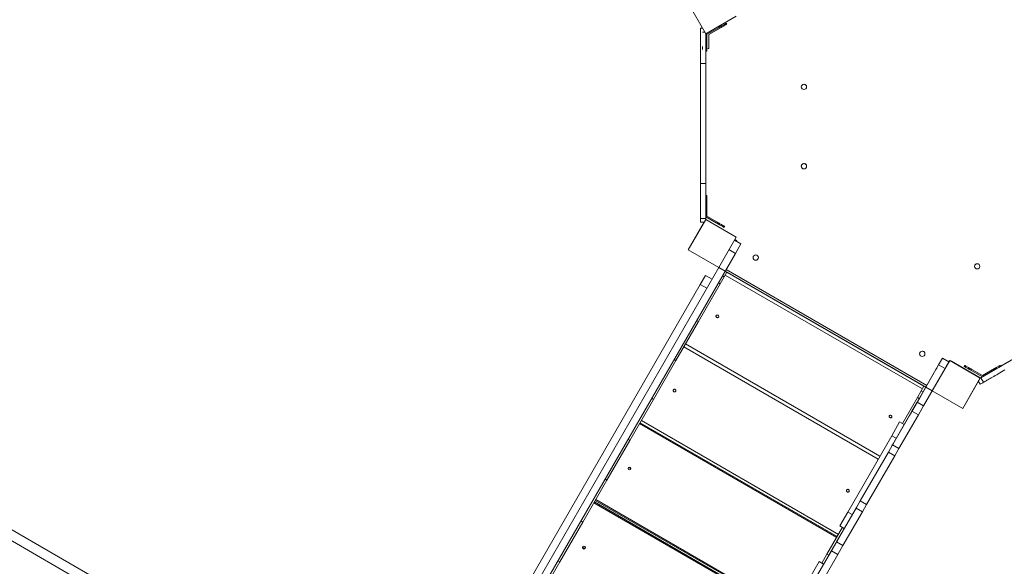
# Model space of a CAD drawing. Units: millimetres. Extents: x -9081 to 9025, y -10287 to 9312.
# Drawn here: x -4666 to -1871, y -4889 to -3338 of the extents above; entities that cross this region are included whole.
import ezdxf

# ---------------------------------------------------------------- set-up
doc = ezdxf.new("R2010")
doc.units = ezdxf.units.MM
doc.layers.add('dikom', color=7, linetype='Continuous')

msp = doc.modelspace()

# ---------------------------------------------------------------- linework, layer by layer
at = {"layer": 'dikom', "color": 7, "linetype": 'Continuous', "lineweight": 15}
for p, q in [((-2768.8, -3291.1), (-2718.8, -3377.7)), ((-2718.8, -3377.7), (-2768.8, -3291.1)), ((-2718.8, -3377.7), (-2632.2, -3327.7)), ((-2632.2, -3327.7), (-2718.8, -3377.7)), ((-2660.7, -3348), (-2659.2, -3350.6)), ((-2660.7, -3348), (-2660.7, -3348)), ((-2727.8, -3362.1), (-2733.8, -3362.1)), ((-2733.8, -3362.1), (-2733.8, -3362.2)), ((-2727.7, -3362.2), (-2733.8, -3362.2)), ((-2727.7, -3373), (-2727.7, -3373)), ((-2721.5, -3373), (-2727.7, -3373)), ((-2718.8, -3377.6), (-2718.8, -3409.2)), ((-2715.8, -3409.1), (-2715.8, -3376)), ((-2715.8, -3409.1), (-2715.8, -3376)), ((-2715.8, -3409.2), (-2715.8, -3376)), ((-2715.8, -3409.2), (-2715.8, -3376)), ((-2712.6, -3378), (-2676.3, -3357)), ((-2712.6, -3378), (-2676.3, -3357)), ((-2712.6, -3378), (-2676.3, -3357)), ((-2712.6, -3378), (-2676.3, -3357)), ((-2674.8, -3359.6), (-2709.7, -3379.7)), ((-2709.7, -3379.7), (-2709.7, -3420)), ((-2674.8, -3359.6), (-2676.3, -3357)), ((-2676.3, -3357), (-2676.3, -3357)), ((-2715.8, -3409.2), (-2718.8, -3409.2)), ((-2715.8, -3409.1), (-2715.8, -3409.1)), ((-2718.8, -3427.2), (-2715.8, -3427.2)), ((-2718.8, -3427.2), (-2718.8, -3837.1)), ((-2712.6, -3420), (-2709.7, -3420)), ((-2718.8, -3462.2), (-2733.8, -3462.2)), ((-2733.8, -3462.2), (-2733.8, -3802.2)), ((-2718.8, -3802.1), (-2718.8, -3462.1)), ((-2718.8, -3462.2), (-2718.8, -3802.2)), ((-2718.8, -3482.2), (-2718.8, -3482.1)), ((-2446.6, -3532.1), (-2446.6, -3532.1)), ((-2433.5, -3524.9), (-2433.5, -3524.9)), ((-2718.8, -3582.2), (-2718.8, -3582.1)), ((-2718.8, -3582.1), (-2718.8, -3582.1)), ((-2718.8, -3682.2), (-2718.8, -3682.1)), ((-2447.6, -3753.5), (-2447.6, -3753.5)), ((-2432.6, -3753.8), (-2432.6, -3753.8)), ((-2718.8, -3782.2), (-2718.8, -3782.1)), ((-2718.8, -3782.1), (-2718.8, -3782.1)), ((-2718.8, -3802.2), (-2733.8, -3802.2)), ((-2718.8, -3837.1), (-2718.8, -3837.2)), ((-2715.8, -3837.1), (-2718.8, -3837.1)), ((-2715.8, -3837.2), (-2718.8, -3837.2)), ((-2718.8, -3855.2), (-2715.8, -3855.2)), ((-2718.8, -3855.2), (-2718.8, -3897.2)), ((-2715.8, -3895.4), (-2715.8, -3855.1)), ((-2715.8, -3895.4), (-2715.8, -3855.1)), ((-2715.8, -3855.1), (-2715.8, -3855.1)), ((-2715.8, -3895.5), (-2715.8, -3855.2)), ((-2715.8, -3895.5), (-2715.8, -3855.2)), ((-2768.8, -3991), (-2718.8, -3904.4)), ((-2768.8, -3991.1), (-2718.8, -3904.5)), ((-2768.8, -3990.9), (-2723.2, -3912)), ((-2718.8, -3902.2), (-2733.8, -3902.2)), ((-2723.2, -3912), (-2733.8, -3912)), ((-2718.8, -3897.2), (-2682.5, -3918.2)), ((-2718.8, -3897.2), (-2718.8, -3904.4)), ((-2718.8, -3902.2), (-2718.8, -3902.1)), ((-2718.8, -3904.5), (-2718.8, -3904.4)), ((-2718.8, -3904.4), (-2718.8, -3904.4)), ((-2718.8, -3904.4), (-2632.2, -3954.4)), ((-2718.8, -3904.5), (-2632.2, -3954.5)), ((-2715.8, -3895.4), (-2715.8, -3895.4)), ((-2681, -3915.5), (-2715.8, -3895.4)), ((-2681, -3915.5), (-2715.8, -3895.4)), ((-2715.8, -3895.5), (-2715.8, -3895.5)), ((-2681, -3915.6), (-2715.8, -3895.5)), ((-2681, -3915.6), (-2715.8, -3895.5)), ((-2681, -3915.6), (-2682.5, -3918.2)), ((-2681, -3915.5), (-2681, -3915.6)), ((-2666.9, -3927.2), (-2665.4, -3924.6)), ((-2632.2, -3954.4), (-2682.2, -4041)), ((-2632.2, -3954.5), (-2682.2, -4041.1)), ((-2637.2, -3963.1), (-2619, -3973.6)), ((-2631, -3964.4), (-2636.2, -3961.4)), ((-2632.2, -3954.5), (-2632.2, -3954.4)), ((-2632.2, -3954.5), (-2632.2, -3954.4)), ((-2632, -3966.1), (-2631, -3964.4)), ((-2768.8, -3991.1), (-2768.8, -3990.9)), ((-2682.2, -4041), (-2768.8, -3991)), ((-2682.2, -4041.1), (-2768.8, -3991.1)), ((-2652.9, -3990.3), (-2634.8, -4000.8)), ((-2634.8, -4000.8), (-2619, -3973.6)), ((-3443.3, -5401.3), (-2634.8, -4000.8)), ((-2584.5, -4012.7), (-2584.5, -4012.7)), ((-2569.5, -4013), (-2569.5, -4013)), ((-3432.2, -5340.1), (-2682.2, -4041)), ((-2682.2, -4041.1), (-2076, -4391.1)), ((-2664, -4051.5), (-2658.8, -4054.5)), ((-2091.3, -4375.3), (-2661, -4046.3)), ((-1955.7, -4037.5), (-1955.7, -4037.5)), ((-1940.7, -4037.8), (-1940.7, -4037.8)), ((-2719.3, -4063.3), (-2734.4, -4089.4)), ((-2719.3, -4063.3), (-2701.1, -4073.8)), ((-2677.6, -4087), (-2666.4, -4067.7)), ((-2671.6, -4064.7), (-2666.4, -4067.7)), ((-2658.8, -4054.5), (-2666.4, -4067.7)), ((-2663.3, -4062.3), (-2103.9, -4385.3)), ((-2658.8, -4054.5), (-2099.4, -4377.5)), ((-2658.8, -4054.6), (-2099.4, -4377.6)), ((-2658.8, -4054.6), (-2099.4, -4377.5)), ((-2734.4, -4089.4), (-3416.4, -5270.7)), ((-2677.6, -4087), (-2739.5, -4194.3)), ((-2734.4, -4089.4), (-2716.2, -4099.9)), ((-2682.8, -4084), (-2677.6, -4087)), ((-1526.5, -4116.1), (-1881.6, -4321.1)), ((-2744.7, -4191.3), (-2739.5, -4194.3)), ((-2803.6, -4305.2), (-2739.5, -4194.3)), ((-2781, -4266.2), (-2229.4, -4584.7)), ((-2224.6, -4576.4), (-2776.2, -4257.9)), ((-2808.8, -4302.2), (-2803.6, -4305.2)), ((-2111.7, -4285.7), (-2111.7, -4285.7)), ((-2096.7, -4286), (-2096.7, -4286)), ((-2076, -4391.1), (-2026, -4304.5)), ((-2046.7, -4298.3), (-2057.8, -4317.4)), ((-2046.7, -4298.3), (-2028.5, -4308.8)), ((-2028.5, -4308.8), (-2026, -4304.4)), ((-2026, -4304.5), (-2026, -4304.4)), ((-2026, -4304.5), (-2026, -4304.4)), ((-2026, -4304.4), (-2026, -4304.4)), ((-2026, -4304.4), (-2026, -4304.4)), ((-2026, -4304.4), (-2026, -4304.4)), ((-2026, -4304.4), (-2021.7, -4306.9)), ((-2026, -4304.5), (-1939.4, -4354.5)), ((-2803.6, -4305.2), (-2866.9, -4415)), ((-2057.8, -4317.4), (-2118.7, -4423)), ((-2065.4, -4330.5), (-2111.5, -4410.3)), ((-2039.6, -4327.9), (-2100.5, -4433.5)), ((-2061.8, -4324.2), (-2065.4, -4330.5)), ((-2065.4, -4330.5), (-2065.3, -4330.5)), ((-2061.8, -4324.2), (-2061.7, -4324.2)), ((-2057.8, -4317.4), (-2039.6, -4327.9)), ((-2028.5, -4308.8), (-2039.6, -4327.9)), ((-1939.4, -4354.4), (-2021.7, -4306.9)), ((-1984, -4318.5), (-1985.5, -4321.1)), ((-1984, -4318.5), (-1985.5, -4321.1)), ((-1985.5, -4321.1), (-1985.5, -4321.1)), ((-1969.9, -4330.1), (-1968.4, -4327.5)), ((-1969.9, -4330.1), (-1933.5, -4351.1)), ((-1933.5, -4347.6), (-1968.4, -4327.5)), ((-1933.5, -4347.6), (-1968.4, -4327.5)), ((-1933.5, -4347.7), (-1968.4, -4327.5)), ((-1933.5, -4347.7), (-1968.4, -4327.5)), ((-1968.4, -4327.5), (-1968.4, -4327.5)), ((-1898.7, -4327.5), (-1933.5, -4347.6)), ((-1898.7, -4327.5), (-1933.5, -4347.6)), ((-1898.7, -4327.5), (-1933.5, -4347.7)), ((-1898.7, -4327.5), (-1933.5, -4347.7)), ((-1933.5, -4351.1), (-1897.2, -4330.1)), ((-1898.7, -4327.5), (-1897.2, -4330.1)), ((-1898.7, -4327.5), (-1898.7, -4327.5)), ((-1881.6, -4321.1), (-1883.1, -4318.5)), ((-1881.6, -4321.1), (-1883.1, -4318.5)), ((-1881.6, -4321.1), (-1881.6, -4321.1)), ((-1939.4, -4354.4), (-1989.4, -4441)), ((-1939.4, -4354.5), (-1989.4, -4441.1)), ((-1933.6, -4351.1), (-1939.4, -4354.4)), ((-1939.4, -4354.5), (-1939.4, -4354.4)), ((-1937.9, -4353.6), (-1937.9, -4353.6)), ((-1937.9, -4353.6), (-1930.4, -4366.6)), ((-1933.5, -4347.6), (-1933.5, -4347.6)), ((-1933.5, -4347.7), (-1933.5, -4347.7)), ((-2099.4, -4377.5), (-2107, -4390.7)), ((-2099.4, -4377.6), (-2099.4, -4377.5)), ((-2099.4, -4377.5), (-2094.3, -4380.5)), ((-1944.9, -4364), (-1940.2, -4372.2)), ((-3930.6, -5223.2), (-5363.8, -4395.8)), ((-2934.2, -4531.4), (-2866.9, -4415)), ((-2872.1, -4412), (-2866.9, -4415)), ((-2118.1, -4410), (-2160.6, -4483.6)), ((-2111.5, -4410.3), (-2140.8, -4461.1)), ((-2118.1, -4410), (-2107, -4390.7)), ((-2118.1, -4410), (-2113, -4413)), ((-2111.5, -4410.3), (-2111.4, -4410.3)), ((-2107, -4390.7), (-2101.9, -4393.6)), ((-1989.4, -4441), (-2076, -4391)), ((-2076, -4391.1), (-2076, -4391.1)), ((-1989.4, -4441.1), (-2076, -4391.1)), ((-3912.3, -5265), (-5377.3, -4419.1)), ((-2118.7, -4423), (-2133.4, -4448.4)), ((-2118.7, -4423), (-2100.5, -4433.5)), ((-2100.5, -4433.5), (-2115.2, -4458.9)), ((-2133.4, -4448.4), (-2188.8, -4544.4)), ((-2140.8, -4461.1), (-2186.9, -4540.9)), ((-2115.2, -4458.9), (-2170.6, -4554.9)), ((-2140.8, -4461.1), (-2140.7, -4461.2)), ((-2133.4, -4448.4), (-2115.2, -4458.9)), ((-2932.2, -4474.1), (-2932.2, -4473.9)), ((-2932.2, -4474.3), (-2932.1, -4474.1)), ((-2906.6, -4483.8), (-2347.2, -4806.8)), ((-2345.7, -4804.2), (-2905.2, -4481.2)), ((-2342.2, -4798), (-2901.6, -4475)), ((-2168.4, -4479.1), (-2190.9, -4518.1)), ((-2168.4, -4479.1), (-2155.5, -4486.6)), ((-2190.9, -4518.1), (-2315.9, -4734.6)), ((-2190.9, -4518.1), (-2178, -4525.5)), ((-2934.2, -4531.4), (-2999.6, -4644.7)), ((-2939.4, -4528.4), (-2934.2, -4531.4)), ((-2188.8, -4544.4), (-2200.4, -4564.6)), ((-2186.9, -4540.9), (-2190.5, -4547.2)), ((-2190.5, -4547.2), (-2190.4, -4547.2)), ((-2188.8, -4544.4), (-2170.6, -4554.9)), ((-2186.9, -4540.9), (-2186.8, -4541)), ((-2170.6, -4554.9), (-2182.3, -4575.1)), ((-2200.4, -4564.6), (-2280.4, -4703.1)), ((-2182.3, -4575.1), (-2262.3, -4713.6)), ((-2200.4, -4564.6), (-2182.3, -4575.1)), ((-3067.9, -4763), (-2999.6, -4644.7)), ((-3004.8, -4641.7), (-2999.6, -4644.7)), ((-3036.3, -4708.2), (-2484.6, -5026.7)), ((-3035.1, -4706.2), (-2483.4, -5024.7)), ((-2480.7, -5020), (-3032.4, -4701.5)), ((-2479.5, -5017.9), (-3031.2, -4699.4)), ((-2292.1, -4723.3), (-2347.5, -4819.3)), ((-2290.5, -4720.4), (-2294.1, -4726.7)), ((-2280.4, -4703.1), (-2292.1, -4723.3)), ((-2292.1, -4723.3), (-2273.9, -4733.8)), ((-2290.5, -4720.4), (-2290.4, -4720.5)), ((-2280.4, -4703.1), (-2262.3, -4713.6)), ((-2262.3, -4713.6), (-2273.9, -4733.8)), ((-2294.1, -4726.7), (-2340.2, -4806.5)), ((-2315.9, -4734.6), (-2338.4, -4773.6)), ((-2273.9, -4733.8), (-2329.3, -4829.8)), ((-2315.9, -4734.6), (-2303, -4742.1)), ((-2294.1, -4726.7), (-2294.1, -4726.7)), ((-3067.9, -4763), (-3133.3, -4876.3)), ((-3073.1, -4760), (-3067.9, -4763)), ((-2374.7, -4854.4), (-2330.6, -4778.1)), ((-2325.5, -4781), (-2338.4, -4773.6)), ((-2340.2, -4806.5), (-2369.6, -4857.3)), ((-2340.2, -4806.5), (-2340.1, -4806.5)), ((-2347.5, -4819.3), (-2362.1, -4844.7)), ((-2347.5, -4819.3), (-2329.3, -4829.8)), ((-2329.3, -4829.8), (-2344, -4855.2)), ((-2362.1, -4844.7), (-2417.5, -4940.6)), ((-2369.6, -4857.3), (-2415.7, -4937.1)), ((-2344, -4855.2), (-2399.4, -4951.1)), ((-2374.7, -4854.4), (-2389.4, -4879.8)), ((-2374.7, -4854.4), (-2369.6, -4857.4)), ((-2369.6, -4857.3), (-2369.5, -4857.4)), ((-2362.1, -4844.7), (-2344, -4855.2)), ((-3200.5, -4992.7), (-3133.3, -4876.3)), ((-3138.5, -4873.3), (-3133.3, -4876.3)), ((-2397.2, -4875.3), (-2419.7, -4914.3)), ((-2397.2, -4875.3), (-2384.3, -4882.8))]:
    msp.add_line(p, q, dxfattribs=at)
at = {"layer": 'dikom', "color": 7, "linetype": 'Continuous', "lineweight": 15, "flags": 128}
for points in [[(-2660.7, -3348), (-2660.9, -3348.1), (-2661.3, -3348.4), (-2662.1, -3348.8), (-2663.2, -3349.4), (-2664.5, -3350.2), (-2666.1, -3351.1), (-2667.9, -3352.1), (-2669.8, -3353.3), (-2671.9, -3354.5), (-2674.1, -3355.7), (-2676.3, -3357)], [(-2676.3, -3357), (-2674.1, -3355.7), (-2671.9, -3354.5), (-2669.8, -3353.3), (-2667.9, -3352.1), (-2666.1, -3351.1), (-2664.5, -3350.2), (-2663.2, -3349.4), (-2662.1, -3348.8), (-2661.3, -3348.4), (-2660.9, -3348.1), (-2660.7, -3348)], [(-2676.3, -3357), (-2674.1, -3355.7), (-2671.9, -3354.5), (-2669.8, -3353.3), (-2667.9, -3352.1), (-2666.1, -3351.1), (-2664.5, -3350.2), (-2663.2, -3349.4), (-2662.1, -3348.8), (-2661.3, -3348.4), (-2660.9, -3348.1), (-2660.7, -3348)], [(-2659.2, -3350.6), (-2659.4, -3350.7), (-2659.8, -3351), (-2660.6, -3351.4), (-2661.7, -3352), (-2663, -3352.8), (-2664.6, -3353.7), (-2666.4, -3354.7), (-2668.3, -3355.9), (-2670.4, -3357.1), (-2672.6, -3358.3), (-2674.8, -3359.6)], [(-2733.8, -3462.2), (-2733.8, -3456.2), (-2733.8, -3450.2), (-2733.8, -3444.2), (-2733.8, -3438.3), (-2733.8, -3432.5), (-2733.8, -3426.7), (-2733.8, -3421.2), (-2733.8, -3415.7), (-2733.8, -3410.5), (-2733.8, -3405.4), (-2733.8, -3400.5), (-2733.8, -3395.9), (-2733.8, -3391.5), (-2733.8, -3387.4), (-2733.8, -3383.5), (-2733.8, -3379.9), (-2733.8, -3376.6), (-2733.8, -3373.7), (-2733.8, -3371), (-2733.8, -3368.7), (-2733.8, -3366.7), (-2733.8, -3365.1), (-2733.8, -3363.8), (-2733.8, -3362.9), (-2733.8, -3362.4), (-2733.8, -3362.2)], [(-2718.8, -3462.2), (-2718.8, -3456.2), (-2718.8, -3450.2), (-2718.8, -3444.2), (-2718.8, -3438.3), (-2718.8, -3432.5), (-2718.8, -3426.7), (-2718.8, -3421.2), (-2718.8, -3415.7), (-2718.8, -3410.5), (-2718.8, -3405.4), (-2718.8, -3400.5), (-2718.8, -3395.9), (-2718.8, -3391.5), (-2718.8, -3387.4), (-2718.8, -3383.5), (-2718.8, -3379.9), (-2718.8, -3377.6)], [(-2681.9, -3360.3), (-2681.8, -3360.2), (-2681.3, -3359.9), (-2680.6, -3359.5), (-2679.6, -3358.9), (-2678.6, -3358.3), (-2677.5, -3357.7), (-2676.4, -3357.1), (-2675.5, -3356.5), (-2674.7, -3356.1), (-2674.3, -3355.9), (-2674.1, -3355.8), (-2674.3, -3355.9), (-2674.7, -3356.1), (-2675.5, -3356.5), (-2676.4, -3357.1), (-2677.5, -3357.7), (-2678.6, -3358.3), (-2679.6, -3358.9), (-2680.6, -3359.5), (-2681.3, -3359.9), (-2681.8, -3360.2), (-2681.9, -3360.3)], [(-2681.9, -3360.3), (-2681.8, -3360.2), (-2681.3, -3359.9), (-2680.6, -3359.5), (-2679.6, -3358.9), (-2678.6, -3358.3), (-2677.5, -3357.7), (-2676.4, -3357.1), (-2675.5, -3356.5), (-2674.8, -3356.1), (-2674.3, -3355.9), (-2674.1, -3355.8), (-2674.3, -3355.9), (-2674.8, -3356.1), (-2675.5, -3356.5), (-2676.4, -3357.1), (-2677.5, -3357.7), (-2678.6, -3358.3), (-2679.6, -3358.9), (-2680.6, -3359.5), (-2681.3, -3359.9), (-2681.8, -3360.2), (-2681.9, -3360.3)], [(-2718.8, -3409.2), (-2718.8, -3411.8), (-2718.8, -3414.3), (-2718.8, -3416.7), (-2718.8, -3418.9), (-2718.8, -3421), (-2718.8, -3422.8), (-2718.8, -3424.3), (-2718.8, -3425.6), (-2718.8, -3426.5), (-2718.8, -3427), (-2718.8, -3427.2)], [(-2715.8, -3411.6), (-2715.8, -3411.4), (-2715.8, -3410.9), (-2715.8, -3410.1), (-2715.8, -3409), (-2715.8, -3407.8), (-2715.8, -3406.5), (-2715.8, -3405.3), (-2715.8, -3404.2), (-2715.8, -3403.3), (-2715.8, -3402.8), (-2715.8, -3402.6), (-2715.8, -3402.8), (-2715.8, -3403.3), (-2715.8, -3404.2), (-2715.8, -3405.3), (-2715.8, -3406.5), (-2715.8, -3407.8), (-2715.8, -3409), (-2715.8, -3410.1), (-2715.8, -3410.9), (-2715.8, -3411.4), (-2715.8, -3411.6)], [(-2715.8, -3411.7), (-2715.8, -3411.5), (-2715.8, -3411), (-2715.8, -3410.1), (-2715.8, -3409.1), (-2715.8, -3407.8), (-2715.8, -3406.5), (-2715.8, -3405.3), (-2715.8, -3404.2), (-2715.8, -3403.4), (-2715.8, -3402.9), (-2715.8, -3402.7), (-2715.8, -3402.9), (-2715.8, -3403.4), (-2715.8, -3404.2), (-2715.8, -3405.3), (-2715.8, -3406.5), (-2715.8, -3407.8), (-2715.8, -3409.1), (-2715.8, -3410.1), (-2715.8, -3411), (-2715.8, -3411.5), (-2715.8, -3411.7)], [(-2715.8, -3427.1), (-2715.8, -3426.9), (-2715.8, -3426.4), (-2715.8, -3425.5), (-2715.8, -3424.3), (-2715.8, -3422.7), (-2715.8, -3420.9), (-2715.8, -3418.9), (-2715.8, -3416.6), (-2715.8, -3414.2), (-2715.8, -3411.7), (-2715.8, -3409.1)], [(-2715.8, -3409.1), (-2715.8, -3411.7), (-2715.8, -3414.2), (-2715.8, -3416.6), (-2715.8, -3418.9), (-2715.8, -3420.9), (-2715.8, -3422.7), (-2715.8, -3424.3), (-2715.8, -3425.5), (-2715.8, -3426.4), (-2715.8, -3426.9), (-2715.8, -3427.1)], [(-2715.8, -3427.2), (-2715.8, -3427), (-2715.8, -3426.5), (-2715.8, -3425.6), (-2715.8, -3424.3), (-2715.8, -3422.8), (-2715.8, -3421), (-2715.8, -3418.9), (-2715.8, -3416.7), (-2715.8, -3414.3), (-2715.8, -3411.8), (-2715.8, -3409.2)], [(-2715.8, -3409.2), (-2715.8, -3411.7), (-2715.8, -3414.3), (-2715.8, -3416.7), (-2715.8, -3418.9), (-2715.8, -3421), (-2715.8, -3422.8), (-2715.8, -3424.3), (-2715.8, -3425.6), (-2715.8, -3426.5), (-2715.8, -3427), (-2715.8, -3427.2)], [(-2727.7, -3414), (-2727.7, -3414.2), (-2727.7, -3414.7), (-2727.7, -3415.5), (-2727.7, -3416.5), (-2727.7, -3417.7), (-2727.7, -3418.9), (-2727.7, -3420), (-2727.7, -3420.9), (-2727.7, -3421.6), (-2727.7, -3422), (-2727.7, -3422), (-2727.7, -3421.6), (-2727.7, -3420.9), (-2727.7, -3420), (-2727.7, -3418.9), (-2727.7, -3417.7), (-2727.7, -3416.5), (-2727.7, -3415.5), (-2727.7, -3414.7), (-2727.7, -3414.2), (-2727.7, -3414)], [(-2727.7, -3414), (-2727.7, -3414.2), (-2727.7, -3414.7), (-2727.7, -3415.5), (-2727.7, -3416.5), (-2727.7, -3417.7), (-2727.7, -3418.9), (-2727.7, -3420), (-2727.7, -3420.9), (-2727.7, -3421.6), (-2727.7, -3422), (-2727.7, -3422), (-2727.7, -3421.6), (-2727.7, -3420.9), (-2727.7, -3420), (-2727.7, -3418.9), (-2727.7, -3417.7), (-2727.7, -3416.5), (-2727.7, -3415.5), (-2727.7, -3414.7), (-2727.7, -3414.2), (-2727.7, -3414)], [(-2718.8, -3427.2), (-2718.8, -3432.4), (-2718.8, -3438.2), (-2718.8, -3444.1), (-2718.8, -3450.1), (-2718.8, -3456.1), (-2718.8, -3462.1)], [(-2718.8, -3482.1), (-2718.8, -3482.3), (-2718.8, -3482.8), (-2718.8, -3483.7), (-2718.8, -3485), (-2718.8, -3486.6), (-2718.8, -3488.5), (-2718.8, -3490.7), (-2718.8, -3493.2), (-2718.8, -3496), (-2718.8, -3499.1), (-2718.8, -3502.4), (-2718.8, -3505.9), (-2718.8, -3509.6), (-2718.8, -3513.5), (-2718.8, -3517.5), (-2718.8, -3521.6), (-2718.8, -3525.8), (-2718.8, -3530), (-2718.8, -3534.2), (-2718.8, -3538.5), (-2718.8, -3542.7), (-2718.8, -3546.8), (-2718.8, -3550.8), (-2718.8, -3554.6), (-2718.8, -3558.3), (-2718.8, -3561.9), (-2718.8, -3565.2), (-2718.8, -3568.2), (-2718.8, -3571), (-2718.8, -3573.6), (-2718.8, -3575.8), (-2718.8, -3577.7), (-2718.8, -3579.3), (-2718.8, -3580.5), (-2718.8, -3581.4), (-2718.8, -3582), (-2718.8, -3582.1)], [(-2718.8, -3582.2), (-2718.8, -3582), (-2718.8, -3581.5), (-2718.8, -3580.6), (-2718.8, -3579.3), (-2718.8, -3577.7), (-2718.8, -3575.8), (-2718.8, -3573.6), (-2718.8, -3571.1), (-2718.8, -3568.3), (-2718.8, -3565.2), (-2718.8, -3561.9), (-2718.8, -3558.4), (-2718.8, -3554.7), (-2718.8, -3550.8), (-2718.8, -3546.8), (-2718.8, -3542.7), (-2718.8, -3538.5), (-2718.8, -3534.3), (-2718.8, -3530.1), (-2718.8, -3525.8), (-2718.8, -3521.7), (-2718.8, -3517.5), (-2718.8, -3513.5), (-2718.8, -3509.7), (-2718.8, -3506), (-2718.8, -3502.5), (-2718.8, -3499.2), (-2718.8, -3496.1), (-2718.8, -3493.3), (-2718.8, -3490.8), (-2718.8, -3488.5), (-2718.8, -3486.6), (-2718.8, -3485), (-2718.8, -3483.8), (-2718.8, -3482.9), (-2718.8, -3482.4), (-2718.8, -3482.2)], [(-2718.8, -3682.1), (-2718.8, -3682.3), (-2718.8, -3682.8), (-2718.8, -3683.7), (-2718.8, -3685), (-2718.8, -3686.6), (-2718.8, -3688.5), (-2718.8, -3690.7), (-2718.8, -3693.2), (-2718.8, -3696), (-2718.8, -3699.1), (-2718.8, -3702.4), (-2718.8, -3705.9), (-2718.8, -3709.6), (-2718.8, -3713.5), (-2718.8, -3717.5), (-2718.8, -3721.6), (-2718.8, -3725.8), (-2718.8, -3730), (-2718.8, -3734.2), (-2718.8, -3738.5), (-2718.8, -3742.7), (-2718.8, -3746.8), (-2718.8, -3750.8), (-2718.8, -3754.6), (-2718.8, -3758.3), (-2718.8, -3761.9), (-2718.8, -3765.2), (-2718.8, -3768.2), (-2718.8, -3771), (-2718.8, -3773.6), (-2718.8, -3775.8), (-2718.8, -3777.7), (-2718.8, -3779.3), (-2718.8, -3780.5), (-2718.8, -3781.4), (-2718.8, -3782), (-2718.8, -3782.1)], [(-2718.8, -3782.2), (-2718.8, -3782), (-2718.8, -3781.5), (-2718.8, -3780.6), (-2718.8, -3779.3), (-2718.8, -3777.7), (-2718.8, -3775.8), (-2718.8, -3773.6), (-2718.8, -3771.1), (-2718.8, -3768.3), (-2718.8, -3765.2), (-2718.8, -3761.9), (-2718.8, -3758.4), (-2718.8, -3754.7), (-2718.8, -3750.8), (-2718.8, -3746.8), (-2718.8, -3742.7), (-2718.8, -3738.5), (-2718.8, -3734.3), (-2718.8, -3730.1), (-2718.8, -3725.8), (-2718.8, -3721.7), (-2718.8, -3717.5), (-2718.8, -3713.5), (-2718.8, -3709.7), (-2718.8, -3706), (-2718.8, -3702.5), (-2718.8, -3699.2), (-2718.8, -3696.1), (-2718.8, -3693.3), (-2718.8, -3690.8), (-2718.8, -3688.5), (-2718.8, -3686.6), (-2718.8, -3685), (-2718.8, -3683.8), (-2718.8, -3682.9), (-2718.8, -3682.4), (-2718.8, -3682.2)], [(-2447, -3750.8), (-2447.5, -3752.4), (-2447.6, -3753.5)], [(-2733.8, -3902.2), (-2733.8, -3902), (-2733.8, -3901.5), (-2733.8, -3900.6), (-2733.8, -3899.3), (-2733.8, -3897.7), (-2733.8, -3895.7), (-2733.8, -3893.4), (-2733.8, -3890.7), (-2733.8, -3887.8), (-2733.8, -3884.5), (-2733.8, -3880.9), (-2733.8, -3877.1), (-2733.8, -3872.9), (-2733.8, -3868.5), (-2733.8, -3863.9), (-2733.8, -3859), (-2733.8, -3853.9), (-2733.8, -3848.7), (-2733.8, -3843.2), (-2733.8, -3837.7), (-2733.8, -3832), (-2733.8, -3826.1), (-2733.8, -3820.2), (-2733.8, -3814.3), (-2733.8, -3808.2), (-2733.8, -3802.2)], [(-2718.8, -3802.1), (-2718.8, -3808.1), (-2718.8, -3814.2), (-2718.8, -3820.1), (-2718.8, -3826), (-2718.8, -3831.9), (-2718.8, -3837.2)], [(-2718.8, -3902.2), (-2718.8, -3902), (-2718.8, -3901.5), (-2718.8, -3900.6), (-2718.8, -3899.3), (-2718.8, -3897.7), (-2718.8, -3895.7), (-2718.8, -3893.4), (-2718.8, -3890.7), (-2718.8, -3887.8), (-2718.8, -3884.5), (-2718.8, -3880.9), (-2718.8, -3877.1), (-2718.8, -3872.9), (-2718.8, -3868.5), (-2718.8, -3863.9), (-2718.8, -3859), (-2718.8, -3853.9), (-2718.8, -3848.7), (-2718.8, -3843.2), (-2718.8, -3837.7), (-2718.8, -3832), (-2718.8, -3826.1), (-2718.8, -3820.2), (-2718.8, -3814.3), (-2718.8, -3808.2), (-2718.8, -3802.2)], [(-2718.8, -3837.2), (-2718.8, -3837.4), (-2718.8, -3837.9), (-2718.8, -3838.8), (-2718.8, -3840), (-2718.8, -3841.6), (-2718.8, -3843.4), (-2718.8, -3845.5), (-2718.8, -3847.7), (-2718.8, -3850.1), (-2718.8, -3852.6), (-2718.8, -3855.2)], [(-2715.8, -3855.1), (-2715.8, -3852.6), (-2715.8, -3850.1), (-2715.8, -3847.7), (-2715.8, -3845.4), (-2715.8, -3843.3), (-2715.8, -3841.5), (-2715.8, -3840), (-2715.8, -3838.8), (-2715.8, -3837.9), (-2715.8, -3837.3), (-2715.8, -3837.1)], [(-2715.8, -3837.1), (-2715.8, -3837.3), (-2715.8, -3837.9), (-2715.8, -3838.8), (-2715.8, -3840), (-2715.8, -3841.5), (-2715.8, -3843.3), (-2715.8, -3845.4), (-2715.8, -3847.6), (-2715.8, -3850.1), (-2715.8, -3852.6), (-2715.8, -3855.1)], [(-2715.8, -3855.2), (-2715.8, -3852.6), (-2715.8, -3850.1), (-2715.8, -3847.7), (-2715.8, -3845.5), (-2715.8, -3843.4), (-2715.8, -3841.6), (-2715.8, -3840), (-2715.8, -3838.8), (-2715.8, -3837.9), (-2715.8, -3837.4), (-2715.8, -3837.2)], [(-2715.8, -3837.2), (-2715.8, -3837.4), (-2715.8, -3837.9), (-2715.8, -3838.8), (-2715.8, -3840), (-2715.8, -3841.6), (-2715.8, -3843.4), (-2715.8, -3845.5), (-2715.8, -3847.7), (-2715.8, -3850.1), (-2715.8, -3852.6), (-2715.8, -3855.2)], [(-2715.8, -3857.1), (-2715.8, -3858.4), (-2715.8, -3859.6), (-2715.8, -3860.5), (-2715.8, -3861.2), (-2715.8, -3861.6), (-2715.8, -3861.6), (-2715.8, -3861.2), (-2715.8, -3860.5), (-2715.8, -3859.6), (-2715.8, -3858.4), (-2715.8, -3857.1), (-2715.8, -3855.9), (-2715.8, -3854.7), (-2715.8, -3853.7), (-2715.8, -3853), (-2715.8, -3852.7), (-2715.8, -3852.7), (-2715.8, -3853), (-2715.8, -3853.7), (-2715.8, -3854.7), (-2715.8, -3855.9), (-2715.8, -3857.1)], [(-2715.8, -3857.2), (-2715.8, -3858.5), (-2715.8, -3859.6), (-2715.8, -3860.6), (-2715.8, -3861.3), (-2715.8, -3861.6), (-2715.8, -3861.6), (-2715.8, -3861.3), (-2715.8, -3860.6), (-2715.8, -3859.6), (-2715.8, -3858.5), (-2715.8, -3857.2), (-2715.8, -3855.9), (-2715.8, -3854.8), (-2715.8, -3853.8), (-2715.8, -3853.1), (-2715.8, -3852.7), (-2715.8, -3852.7), (-2715.8, -3853.1), (-2715.8, -3853.8), (-2715.8, -3854.8), (-2715.8, -3855.9), (-2715.8, -3857.2)], [(-2733.8, -3912), (-2733.8, -3911.8), (-2733.8, -3911.3), (-2733.8, -3910.4), (-2733.8, -3909.1), (-2733.8, -3907.5), (-2733.8, -3905.5), (-2733.8, -3903.2), (-2733.8, -3902.2)], [(-2718.8, -3897.2), (-2718.8, -3897.6), (-2718.8, -3899.2), (-2718.8, -3900.5), (-2718.8, -3901.4), (-2718.8, -3901.9), (-2718.8, -3902.1)], [(-2678.8, -3916.8), (-2678.9, -3916.7), (-2679.4, -3916.4), (-2680.1, -3916), (-2681.1, -3915.5), (-2682.1, -3914.9), (-2683.2, -3914.2), (-2684.3, -3913.6), (-2685.2, -3913.1), (-2686, -3912.6), (-2686.4, -3912.4), (-2686.6, -3912.3), (-2686.4, -3912.4), (-2686, -3912.6), (-2685.2, -3913.1), (-2684.3, -3913.6), (-2683.2, -3914.2), (-2682.1, -3914.8), (-2681.1, -3915.5), (-2680.1, -3916), (-2679.4, -3916.4), (-2678.9, -3916.7), (-2678.8, -3916.8)], [(-2678.8, -3916.8), (-2678.9, -3916.7), (-2679.4, -3916.5), (-2680.1, -3916.1), (-2681.1, -3915.5), (-2682.1, -3914.9), (-2683.2, -3914.3), (-2684.3, -3913.7), (-2685.2, -3913.1), (-2686, -3912.7), (-2686.4, -3912.4), (-2686.6, -3912.3), (-2686.4, -3912.4), (-2686, -3912.7), (-2685.2, -3913.1), (-2684.3, -3913.7), (-2683.2, -3914.3), (-2682.1, -3914.9), (-2681.1, -3915.5), (-2680.1, -3916.1), (-2679.4, -3916.5), (-2678.9, -3916.7), (-2678.8, -3916.8)], [(-2737.1, -3936), (-2737.2, -3936.2), (-2737.4, -3936.7), (-2737.9, -3937.5), (-2738.5, -3938.5), (-2739.2, -3939.8), (-2740.1, -3941.3), (-2741.1, -3943), (-2742.2, -3944.9), (-2743.3, -3946.8), (-2744.4, -3948.7), (-2745.5, -3950.6), (-2746.5, -3952.4), (-2747.5, -3954.1), (-2748.4, -3955.7), (-2749.1, -3957), (-2749.8, -3958), (-2750.2, -3958.8), (-2750.5, -3959.3), (-2750.6, -3959.4), (-2750.5, -3959.3), (-2750.2, -3958.8), (-2749.8, -3958), (-2749.1, -3957), (-2748.4, -3955.7), (-2747.5, -3954.1), (-2746.5, -3952.4), (-2745.5, -3950.6), (-2744.4, -3948.7), (-2743.3, -3946.8), (-2742.2, -3944.9), (-2741.1, -3943), (-2740.1, -3941.3), (-2739.2, -3939.8), (-2738.5, -3938.5), (-2737.9, -3937.5), (-2737.4, -3936.7), (-2737.2, -3936.2), (-2737.1, -3936)], [(-2682.5, -3918.2), (-2680.2, -3919.5), (-2678.1, -3920.7), (-2676, -3921.9), (-2674, -3923.1), (-2672.2, -3924.1), (-2670.7, -3925), (-2669.3, -3925.8), (-2668.3, -3926.4), (-2667.5, -3926.8), (-2667, -3927.1), (-2666.9, -3927.2)], [(-2665.4, -3924.5), (-2665.5, -3924.4), (-2666, -3924.2), (-2666.8, -3923.7), (-2667.8, -3923.1), (-2669.2, -3922.3), (-2670.7, -3921.4), (-2672.5, -3920.4), (-2674.5, -3919.3), (-2676.6, -3918.1), (-2678.7, -3916.8), (-2681, -3915.5)], [(-2681, -3915.5), (-2678.7, -3916.8), (-2676.6, -3918.1), (-2674.5, -3919.3), (-2672.5, -3920.4), (-2670.7, -3921.4), (-2669.2, -3922.3), (-2667.8, -3923.1), (-2666.8, -3923.7), (-2666, -3924.2), (-2665.5, -3924.4), (-2665.4, -3924.5)], [(-2665.4, -3924.6), (-2665.5, -3924.5), (-2666, -3924.2), (-2666.8, -3923.8), (-2667.8, -3923.2), (-2669.2, -3922.4), (-2670.7, -3921.5), (-2672.5, -3920.5), (-2674.5, -3919.3), (-2676.6, -3918.1), (-2678.7, -3916.9), (-2681, -3915.6)], [(-2681, -3915.6), (-2678.7, -3916.9), (-2676.6, -3918.1), (-2674.5, -3919.3), (-2672.5, -3920.5), (-2670.7, -3921.5), (-2669.2, -3922.4), (-2667.8, -3923.2), (-2666.8, -3923.8), (-2666, -3924.2), (-2665.5, -3924.5), (-2665.4, -3924.6)], [(-2741.3, -3943.3), (-2741.4, -3943.5), (-2741.7, -3943.9), (-2742.1, -3944.7), (-2742.7, -3945.6), (-2743.3, -3946.8), (-2744, -3947.9), (-2744.7, -3949.1), (-2745.3, -3950.1), (-2745.8, -3951), (-2746.1, -3951.6), (-2746.3, -3951.9), (-2746.3, -3951.9), (-2746.1, -3951.6), (-2745.8, -3951), (-2745.3, -3950.1), (-2744.7, -3949.1), (-2744, -3947.9), (-2743.3, -3946.8), (-2742.7, -3945.6), (-2742.1, -3944.7), (-2741.7, -3943.9), (-2741.4, -3943.5), (-2741.3, -3943.3)], [(-2682.5, -4181.6), (-2683.2, -4182.4), (-2684.1, -4183), (-2685.2, -4183.3), (-2686.4, -4183.2), (-2687.5, -4182.8), (-2688.5, -4182.2), (-2689.3, -4181.3), (-2689.8, -4180.2), (-2689.9, -4179.1), (-2689.7, -4178.1), (-2689.1, -4177.1), (-2688.3, -4176.4), (-2687.3, -4176), (-2686.2, -4175.9), (-2685, -4176.1), (-2683.9, -4176.6), (-2683, -4177.4), (-2682.4, -4178.4), (-2682.1, -4179.5), (-2682.1, -4180.6), (-2682.5, -4181.6)], [(-2026, -4304.5), (-2026.1, -4304.6), (-2026.4, -4305.1), (-2026.8, -4305.9), (-2027.5, -4307), (-2028.3, -4308.5), (-2029.3, -4310.2), (-2030.5, -4312.2), (-2031.8, -4314.5), (-2033.3, -4317.2), (-2035, -4320), (-2036.8, -4323.2), (-2038.7, -4326.6), (-2040.8, -4330.2), (-2043.1, -4334.1), (-2045.4, -4338.1), (-2047.9, -4342.4)], [(-1881.6, -4321.1), (-1877, -4318.4), (-1872, -4315.5), (-1866.9, -4312.6), (-1861.7, -4309.6), (-1856.5, -4306.6), (-1851.3, -4303.6)], [(-1985.5, -4321.1), (-1985.4, -4321.2), (-1984.9, -4321.5), (-1984.1, -4321.9), (-1983, -4322.6), (-1981.7, -4323.3), (-1980.1, -4324.2), (-1978.3, -4325.3), (-1976.4, -4326.4), (-1974.3, -4327.6), (-1972.1, -4328.9), (-1969.9, -4330.1)], [(-1968.4, -4327.5), (-1970.6, -4326.2), (-1972.8, -4324.9), (-1974.9, -4323.7), (-1976.8, -4322.6), (-1978.6, -4321.6), (-1980.2, -4320.7), (-1981.5, -4319.9), (-1982.6, -4319.3), (-1983.4, -4318.8), (-1983.8, -4318.6), (-1984, -4318.5)], [(-1984, -4318.5), (-1983.8, -4318.6), (-1983.4, -4318.8), (-1982.6, -4319.3), (-1981.5, -4319.9), (-1980.2, -4320.7), (-1978.6, -4321.6), (-1976.8, -4322.6), (-1974.9, -4323.7), (-1972.8, -4324.9), (-1970.6, -4326.2), (-1968.4, -4327.5)], [(-1968.4, -4327.5), (-1970.6, -4326.3), (-1972.8, -4325), (-1974.9, -4323.8), (-1976.8, -4322.7), (-1978.6, -4321.6), (-1980.2, -4320.7), (-1981.5, -4320), (-1982.6, -4319.4), (-1983.4, -4318.9), (-1983.9, -4318.6), (-1984, -4318.5)], [(-1984, -4318.5), (-1983.9, -4318.6), (-1983.4, -4318.9), (-1982.6, -4319.3), (-1981.5, -4320), (-1980.2, -4320.7), (-1978.6, -4321.6), (-1976.8, -4322.7), (-1974.9, -4323.8), (-1972.8, -4325), (-1970.6, -4326.3), (-1968.4, -4327.5)], [(-1966.7, -4328.5), (-1965.6, -4329.1), (-1964.6, -4329.7), (-1963.7, -4330.2), (-1963.1, -4330.5), (-1962.8, -4330.7), (-1962.8, -4330.7), (-1963.1, -4330.5), (-1963.7, -4330.2), (-1964.6, -4329.7), (-1965.6, -4329.1), (-1966.7, -4328.5), (-1967.8, -4327.8), (-1968.8, -4327.3), (-1969.6, -4326.8), (-1970.2, -4326.4), (-1970.5, -4326.3), (-1970.5, -4326.3), (-1970.2, -4326.4), (-1969.6, -4326.8), (-1968.8, -4327.3), (-1967.8, -4327.8), (-1966.7, -4328.5)], [(-1966.7, -4328.5), (-1965.6, -4329.2), (-1964.6, -4329.8), (-1963.7, -4330.2), (-1963.1, -4330.6), (-1962.8, -4330.8), (-1962.8, -4330.8), (-1963.1, -4330.6), (-1963.7, -4330.2), (-1964.6, -4329.8), (-1965.6, -4329.2), (-1966.7, -4328.5), (-1967.8, -4327.9), (-1968.8, -4327.3), (-1969.6, -4326.8), (-1970.2, -4326.5), (-1970.5, -4326.3), (-1970.5, -4326.3), (-1970.2, -4326.5), (-1969.6, -4326.8), (-1968.8, -4327.3), (-1967.8, -4327.9), (-1966.7, -4328.5)], [(-1866.9, -4312.7), (-1872, -4315.6), (-1877, -4318.5), (-1882, -4321.4), (-1886.8, -4324.2), (-1891.5, -4326.9), (-1896.1, -4329.5), (-1900.5, -4332.1), (-1904.7, -4334.5), (-1908.7, -4336.8), (-1912.5, -4339), (-1916.1, -4341.1), (-1919.4, -4343), (-1922.5, -4344.8), (-1925.4, -4346.4), (-1928, -4347.9), (-1930.2, -4349.2), (-1932.3, -4350.4), (-1934, -4351.4), (-1935.4, -4352.2), (-1936.5, -4352.8), (-1937.2, -4353.3), (-1937.7, -4353.6), (-1937.9, -4353.6)], [(-1869.5, -4331.5), (-1874.5, -4334.4), (-1879.3, -4337.2), (-1884, -4339.9), (-1888.6, -4342.5), (-1893, -4345), (-1897.2, -4347.5), (-1901.2, -4349.8), (-1905, -4352), (-1908.6, -4354.1), (-1911.9, -4356), (-1915, -4357.8), (-1917.9, -4359.4), (-1920.5, -4360.9), (-1922.7, -4362.2), (-1924.8, -4363.4), (-1926.5, -4364.4), (-1927.9, -4365.2), (-1929, -4365.8), (-1929.7, -4366.3), (-1930.2, -4366.5), (-1930.4, -4366.6)], [(-1896.5, -4326.2), (-1896.7, -4326.3), (-1897.1, -4326.6), (-1897.9, -4327), (-1898.8, -4327.5), (-1899.9, -4328.2), (-1901, -4328.8), (-1902, -4329.4), (-1903, -4330), (-1903.7, -4330.4), (-1904.1, -4330.6), (-1904.3, -4330.7), (-1904.1, -4330.6), (-1903.7, -4330.4), (-1903, -4330), (-1902, -4329.4), (-1901, -4328.8), (-1899.9, -4328.2), (-1898.8, -4327.5), (-1897.9, -4327), (-1897.1, -4326.6), (-1896.7, -4326.3), (-1896.5, -4326.2)], [(-1896.5, -4326.3), (-1896.7, -4326.4), (-1897.1, -4326.6), (-1897.9, -4327.1), (-1898.8, -4327.6), (-1899.9, -4328.2), (-1901, -4328.9), (-1902, -4329.5), (-1903, -4330), (-1903.7, -4330.4), (-1904.1, -4330.7), (-1904.3, -4330.8), (-1904.1, -4330.7), (-1903.7, -4330.4), (-1903, -4330), (-1902, -4329.5), (-1901, -4328.9), (-1899.9, -4328.2), (-1898.8, -4327.6), (-1897.9, -4327.1), (-1897.1, -4326.6), (-1896.7, -4326.4), (-1896.5, -4326.3)], [(-1898.7, -4327.5), (-1896.5, -4326.2), (-1894.3, -4324.9), (-1892.2, -4323.7), (-1890.2, -4322.6), (-1888.5, -4321.6), (-1886.9, -4320.7), (-1885.6, -4319.9), (-1884.5, -4319.3), (-1883.7, -4318.8), (-1883.2, -4318.6), (-1883.1, -4318.5)], [(-1883.1, -4318.5), (-1883.2, -4318.6), (-1883.7, -4318.9), (-1884.5, -4319.4), (-1885.6, -4320), (-1886.9, -4320.7), (-1888.5, -4321.6), (-1890.2, -4322.7), (-1892.2, -4323.8), (-1894.3, -4325), (-1896.5, -4326.3), (-1898.7, -4327.5)], [(-1898.7, -4327.5), (-1896.5, -4326.3), (-1894.3, -4325), (-1892.2, -4323.8), (-1890.2, -4322.7), (-1888.5, -4321.6), (-1886.9, -4320.7), (-1885.6, -4320), (-1884.5, -4319.3), (-1883.7, -4318.9), (-1883.2, -4318.6), (-1883.1, -4318.5)], [(-1897.2, -4330.1), (-1895, -4328.9), (-1892.8, -4327.6), (-1890.7, -4326.4), (-1888.7, -4325.3), (-1887, -4324.2), (-1885.4, -4323.3), (-1884.1, -4322.6), (-1883, -4321.9), (-1882.2, -4321.5), (-1881.7, -4321.2), (-1881.6, -4321.1)], [(-1937.9, -4353.6), (-1937.7, -4353.5), (-1937.2, -4353.2), (-1936.5, -4352.7), (-1935.4, -4352.1), (-1934, -4351.3), (-1933.6, -4351.1)], [(-2804.1, -4392.1), (-2804.8, -4393), (-2805.8, -4393.6), (-2806.9, -4394), (-2808.1, -4393.9), (-2809.2, -4393.6), (-2810.2, -4392.9), (-2810.9, -4392), (-2811.4, -4390.9), (-2811.5, -4389.8), (-2811.3, -4388.6), (-2810.7, -4387.6), (-2809.8, -4386.9), (-2808.8, -4386.4), (-2807.6, -4386.2), (-2806.4, -4386.4), (-2805.4, -4386.9), (-2804.5, -4387.7), (-2803.9, -4388.7), (-2803.6, -4389.9), (-2803.7, -4391), (-2804.1, -4392.1)], [(-1930.4, -4366.6), (-1932.5, -4367.8), (-1934.5, -4368.9), (-1936.3, -4369.9), (-1937.7, -4370.7), (-1938.8, -4371.4), (-1939.5, -4371.8), (-1940, -4372.1), (-1940.2, -4372.2)], [(-2190.6, -4465.6), (-2191.3, -4466.4), (-2192.2, -4467), (-2193.3, -4467.3), (-2194.5, -4467.2), (-2195.6, -4466.8), (-2196.6, -4466.2), (-2197.4, -4465.3), (-2197.9, -4464.2), (-2198, -4463.1), (-2197.8, -4462.1), (-2197.2, -4461.1), (-2196.4, -4460.4), (-2195.4, -4460), (-2194.3, -4459.9), (-2193.1, -4460.1), (-2192, -4460.6), (-2191.1, -4461.4), (-2190.5, -4462.4), (-2190.2, -4463.5), (-2190.2, -4464.6), (-2190.6, -4465.6)], [(-2312.2, -4676.1), (-2312.9, -4677), (-2313.9, -4677.6), (-2315, -4678), (-2316.2, -4677.9), (-2317.3, -4677.6), (-2318.3, -4676.9), (-2319, -4676), (-2319.5, -4674.9), (-2319.6, -4673.8), (-2319.4, -4672.6), (-2318.8, -4671.6), (-2317.9, -4670.9), (-2316.9, -4670.4), (-2315.7, -4670.2), (-2314.5, -4670.4), (-2313.5, -4670.9), (-2312.6, -4671.7), (-2312, -4672.7), (-2311.7, -4673.9), (-2311.8, -4675), (-2312.2, -4676.1)]]:
    msp.add_lwpolyline(points, dxfattribs=at)
at = {"layer": 'dikom', "color": 7, "linetype": 'Continuous', "lineweight": 15}
for centre, radius in [((-2440.1, -3528.5), 7.5), ((-2440.1, -3753.6), 7.5), ((-2577, -4012.9), 7.5), ((-1948.2, -4037.6), 7.5), ((-2104.2, -4285.9), 7.5), ((-2935.1, -4611.1), 3.99), ((-3064.7, -4835.6), 3.99)]:
    msp.add_circle(centre, radius, dxfattribs=at)
for centre, radius, start, end in [((-2440.1, -3528.5), 7.5, 28.8188, 208.8188), ((-2440.1, -3753.6), 7.5, 358.8188, 158.1388), ((-2577, -4012.9), 7.5, 358.8188, 178.8188), ((-1948.2, -4037.6), 7.5, 96.1599, 178.8188), ((-1948.2, -4037.6), 7.5, 358.8188, 96.1599), ((-2104.2, -4285.9), 7.5, 153.2681, 178.8188), ((-2104.2, -4285.9), 7.5, 358.8188, 153.2681), ((-2811.2, -4396.5), 4.13, 37.7528, 82.2472), ((-2936.3, -4613.2), 4, 347.7332, 132.2668), ((-2319.3, -4680.5), 4.13, 37.7524, 82.2476), ((-3063.5, -4833.5), 4, 167.4914, 312.5086)]:
    msp.add_arc(centre, radius, start, end, dxfattribs=at)

doc.saveas('drawing.dxf')
